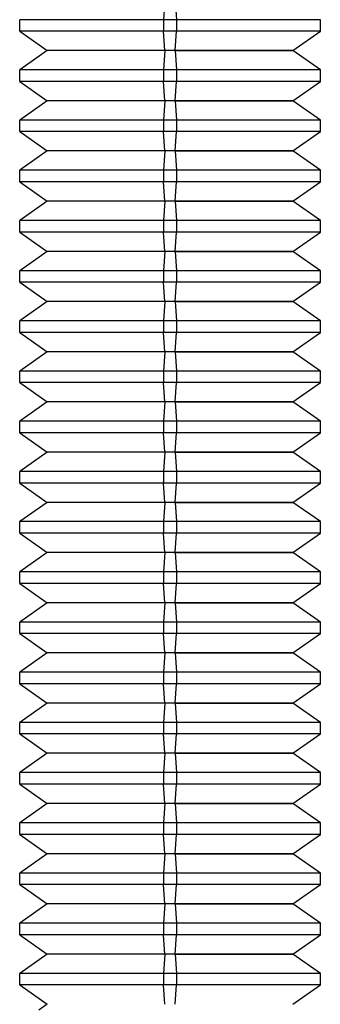
# Model space of a CAD drawing. Units: millimetres. Extents: x 30 to 69, y -207 to -32.
# Drawn here: x 46 to 52, y -158 to -139 of the extents above; entities that cross this region are included whole.
import ezdxf

# ---------------------------------------------------------------- set-up
doc = ezdxf.new("R2010")
doc.units = ezdxf.units.MM
doc.layers.add('MAIN-1', color=7, linetype='Continuous')
doc.layers.add('MAIN-2', color=7, linetype='Continuous')

msp = doc.modelspace()

# ---------------------------------------------------------------- linework, layer by layer
at = {"layer": 'MAIN-1'}
for p, q in [((49.548, -138.423), (49.572, -138.808)), ((49.572, -138.808), (46.443, -138.808)), ((46.443, -139.038), (46.443, -138.808)), ((49.572, -138.808), (49.572, -139.038)), ((52.443, -138.808), (49.572, -138.808)), ((52.443, -139.038), (52.443, -138.808)), ((49.572, -139.038), (46.443, -139.038)), ((46.443, -139.038), (46.992, -139.423)), ((49.548, -139.423), (49.572, -139.038)), ((52.443, -139.038), (49.572, -139.038)), ((51.893, -139.423), (52.443, -139.038)), ((46.992, -139.423), (46.443, -139.808)), ((49.548, -139.423), (46.992, -139.423)), ((49.548, -139.423), (49.572, -139.808)), ((49.548, -139.423), (51.893, -139.423)), ((52.443, -139.808), (51.893, -139.423)), ((49.572, -139.808), (46.443, -139.808)), ((46.443, -140.038), (46.443, -139.808)), ((49.572, -139.808), (49.572, -140.038)), ((52.443, -139.808), (49.572, -139.808)), ((52.443, -140.038), (52.443, -139.808)), ((49.572, -140.038), (46.443, -140.038)), ((46.443, -140.038), (46.992, -140.423)), ((49.548, -140.423), (49.572, -140.038)), ((52.443, -140.038), (49.572, -140.038)), ((51.893, -140.423), (52.443, -140.038)), ((46.992, -140.423), (46.443, -140.808)), ((49.548, -140.423), (46.992, -140.423)), ((49.548, -140.423), (49.572, -140.808)), ((49.548, -140.423), (51.893, -140.423)), ((52.443, -140.808), (51.893, -140.423)), ((49.572, -140.808), (46.443, -140.808)), ((46.443, -141.038), (46.443, -140.808)), ((49.572, -140.808), (49.572, -141.038)), ((52.443, -140.808), (49.572, -140.808)), ((52.443, -141.038), (52.443, -140.808)), ((49.572, -141.038), (46.443, -141.038)), ((46.443, -141.038), (46.992, -141.423)), ((49.548, -141.423), (49.572, -141.038)), ((52.443, -141.038), (49.572, -141.038)), ((51.893, -141.423), (52.443, -141.038)), ((46.992, -141.423), (46.443, -141.808)), ((49.548, -141.423), (46.992, -141.423)), ((49.548, -141.423), (49.572, -141.808)), ((49.548, -141.423), (51.893, -141.423)), ((52.443, -141.808), (51.893, -141.423)), ((49.572, -141.808), (46.443, -141.808)), ((46.443, -142.038), (46.443, -141.808)), ((49.572, -141.808), (49.572, -142.038)), ((52.443, -141.808), (49.572, -141.808)), ((52.443, -142.038), (52.443, -141.808)), ((49.572, -142.038), (46.443, -142.038)), ((46.443, -142.038), (46.992, -142.423)), ((49.548, -142.423), (49.572, -142.038)), ((52.443, -142.038), (49.572, -142.038)), ((51.893, -142.423), (52.443, -142.038)), ((46.992, -142.423), (46.443, -142.808)), ((49.548, -142.423), (46.992, -142.423)), ((49.548, -142.423), (49.572, -142.808)), ((49.548, -142.423), (51.893, -142.423)), ((52.443, -142.808), (51.893, -142.423)), ((49.572, -142.808), (46.443, -142.808)), ((46.443, -143.038), (46.443, -142.808)), ((49.572, -142.808), (49.572, -143.038)), ((52.443, -142.808), (49.572, -142.808)), ((52.443, -143.038), (52.443, -142.808)), ((49.572, -143.038), (46.443, -143.038)), ((46.443, -143.038), (46.992, -143.423)), ((49.548, -143.423), (49.572, -143.038)), ((52.443, -143.038), (49.572, -143.038)), ((51.893, -143.423), (52.443, -143.038)), ((46.992, -143.423), (46.443, -143.808)), ((49.548, -143.423), (46.992, -143.423)), ((49.548, -143.423), (49.572, -143.808)), ((49.548, -143.423), (51.893, -143.423)), ((52.443, -143.808), (51.893, -143.423)), ((49.572, -143.808), (46.443, -143.808)), ((46.443, -144.038), (46.443, -143.808)), ((49.572, -143.808), (49.572, -144.038)), ((52.443, -143.808), (49.572, -143.808)), ((52.443, -144.038), (52.443, -143.808)), ((49.572, -144.038), (46.443, -144.038)), ((46.443, -144.038), (46.992, -144.423)), ((49.548, -144.423), (49.572, -144.038)), ((52.443, -144.038), (49.572, -144.038)), ((51.893, -144.423), (52.443, -144.038)), ((46.992, -144.423), (46.443, -144.808)), ((49.548, -144.423), (46.992, -144.423)), ((49.548, -144.423), (49.572, -144.808)), ((49.548, -144.423), (51.893, -144.423)), ((52.443, -144.808), (51.893, -144.423)), ((49.572, -144.808), (46.443, -144.808)), ((46.443, -145.038), (46.443, -144.808)), ((49.572, -144.808), (49.572, -145.038)), ((52.443, -144.808), (49.572, -144.808)), ((52.443, -145.038), (52.443, -144.808)), ((49.572, -145.038), (46.443, -145.038)), ((46.443, -145.038), (46.992, -145.423)), ((49.548, -145.423), (49.572, -145.038)), ((52.443, -145.038), (49.572, -145.038)), ((51.893, -145.423), (52.443, -145.038)), ((46.992, -145.423), (46.443, -145.808)), ((49.548, -145.423), (46.992, -145.423)), ((49.548, -145.423), (49.572, -145.808)), ((49.548, -145.423), (51.893, -145.423)), ((52.443, -145.808), (51.893, -145.423)), ((49.572, -145.808), (46.443, -145.808)), ((46.443, -146.038), (46.443, -145.808)), ((49.572, -145.808), (49.572, -146.038)), ((52.443, -145.808), (49.572, -145.808)), ((52.443, -146.038), (52.443, -145.808)), ((49.572, -146.038), (46.443, -146.038)), ((46.443, -146.038), (46.992, -146.423)), ((49.548, -146.423), (49.572, -146.038)), ((52.443, -146.038), (49.572, -146.038)), ((51.893, -146.423), (52.443, -146.038)), ((46.992, -146.423), (46.443, -146.808)), ((49.548, -146.423), (46.992, -146.423)), ((49.548, -146.423), (49.572, -146.808)), ((49.548, -146.423), (51.893, -146.423)), ((52.443, -146.808), (51.893, -146.423)), ((49.572, -146.808), (46.443, -146.808)), ((46.443, -147.038), (46.443, -146.808)), ((49.572, -146.808), (49.572, -147.038)), ((52.443, -146.808), (49.572, -146.808)), ((52.443, -147.038), (52.443, -146.808)), ((49.572, -147.038), (46.443, -147.038)), ((46.443, -147.038), (46.992, -147.423)), ((49.548, -147.423), (49.572, -147.038)), ((52.443, -147.038), (49.572, -147.038)), ((51.893, -147.423), (52.443, -147.038)), ((46.992, -147.423), (46.443, -147.808)), ((49.548, -147.423), (46.992, -147.423)), ((49.548, -147.423), (49.572, -147.808)), ((49.548, -147.423), (51.893, -147.423)), ((52.443, -147.808), (51.893, -147.423)), ((49.572, -147.808), (46.443, -147.808)), ((46.443, -148.038), (46.443, -147.808)), ((49.572, -147.808), (49.572, -148.038)), ((52.443, -147.808), (49.572, -147.808)), ((52.443, -148.038), (52.443, -147.808)), ((49.572, -148.038), (46.443, -148.038)), ((46.443, -148.038), (46.992, -148.423)), ((49.548, -148.423), (49.572, -148.038)), ((52.443, -148.038), (49.572, -148.038)), ((51.893, -148.423), (52.443, -148.038)), ((46.992, -148.423), (46.443, -148.808)), ((49.548, -148.423), (46.992, -148.423)), ((49.548, -148.423), (49.572, -148.808)), ((49.548, -148.423), (51.893, -148.423)), ((52.443, -148.808), (51.893, -148.423)), ((49.572, -148.808), (46.443, -148.808)), ((46.443, -149.038), (46.443, -148.808)), ((49.572, -148.808), (49.572, -149.038)), ((52.443, -148.808), (49.572, -148.808)), ((52.443, -149.038), (52.443, -148.808)), ((49.572, -149.038), (46.443, -149.038)), ((46.443, -149.038), (46.992, -149.423)), ((49.548, -149.423), (49.572, -149.038)), ((52.443, -149.038), (49.572, -149.038)), ((51.893, -149.423), (52.443, -149.038)), ((46.992, -149.423), (46.443, -149.808)), ((49.548, -149.423), (46.992, -149.423)), ((49.548, -149.423), (49.572, -149.808)), ((49.548, -149.423), (51.893, -149.423)), ((52.443, -149.808), (51.893, -149.423)), ((49.572, -149.808), (46.443, -149.808)), ((46.443, -150.038), (46.443, -149.808)), ((49.572, -149.808), (49.572, -150.038)), ((52.443, -149.808), (49.572, -149.808)), ((52.443, -150.038), (52.443, -149.808)), ((49.572, -150.038), (46.443, -150.038)), ((46.443, -150.038), (46.992, -150.423)), ((49.548, -150.423), (49.572, -150.038)), ((52.443, -150.038), (49.572, -150.038)), ((51.893, -150.423), (52.443, -150.038)), ((46.992, -150.423), (46.443, -150.808)), ((49.548, -150.423), (46.992, -150.423)), ((49.548, -150.423), (49.572, -150.808)), ((49.548, -150.423), (51.893, -150.423)), ((52.443, -150.808), (51.893, -150.423)), ((49.572, -150.808), (46.443, -150.808)), ((46.443, -151.038), (46.443, -150.808)), ((49.572, -150.808), (49.572, -151.038)), ((52.443, -150.808), (49.572, -150.808)), ((52.443, -151.038), (52.443, -150.808)), ((49.572, -151.038), (46.443, -151.038)), ((46.443, -151.038), (46.992, -151.423)), ((49.548, -151.423), (49.572, -151.038)), ((52.443, -151.038), (49.572, -151.038)), ((51.893, -151.423), (52.443, -151.038)), ((46.992, -151.423), (46.443, -151.808)), ((49.548, -151.423), (46.992, -151.423)), ((49.548, -151.423), (49.572, -151.808)), ((49.548, -151.423), (51.893, -151.423)), ((52.443, -151.808), (51.893, -151.423)), ((49.572, -151.808), (46.443, -151.808)), ((46.443, -152.038), (46.443, -151.808)), ((49.572, -151.808), (49.572, -152.038)), ((52.443, -151.808), (49.572, -151.808)), ((52.443, -152.038), (52.443, -151.808)), ((49.572, -152.038), (46.443, -152.038)), ((46.443, -152.038), (46.992, -152.423)), ((49.548, -152.423), (49.572, -152.038)), ((52.443, -152.038), (49.572, -152.038)), ((51.893, -152.423), (52.443, -152.038)), ((46.992, -152.423), (46.443, -152.808)), ((49.548, -152.423), (46.992, -152.423)), ((49.548, -152.423), (49.572, -152.808)), ((49.548, -152.423), (51.893, -152.423)), ((52.443, -152.808), (51.893, -152.423)), ((49.572, -152.808), (46.443, -152.808)), ((46.443, -153.038), (46.443, -152.808)), ((49.572, -152.808), (49.572, -153.038)), ((52.443, -152.808), (49.572, -152.808)), ((52.443, -153.038), (52.443, -152.808)), ((49.572, -153.038), (46.443, -153.038)), ((46.443, -153.038), (46.992, -153.423)), ((49.548, -153.423), (49.572, -153.038)), ((52.443, -153.038), (49.572, -153.038)), ((51.893, -153.423), (52.443, -153.038)), ((46.992, -153.423), (46.443, -153.808)), ((49.548, -153.423), (46.992, -153.423)), ((49.548, -153.423), (49.572, -153.808)), ((49.548, -153.423), (51.893, -153.423)), ((52.443, -153.808), (51.893, -153.423)), ((49.572, -153.808), (46.443, -153.808)), ((46.443, -154.038), (46.443, -153.808)), ((49.572, -153.808), (49.572, -154.038)), ((52.443, -153.808), (49.572, -153.808)), ((52.443, -154.038), (52.443, -153.808)), ((49.572, -154.038), (46.443, -154.038)), ((46.443, -154.038), (46.992, -154.423)), ((49.548, -154.423), (49.572, -154.038)), ((52.443, -154.038), (49.572, -154.038)), ((51.893, -154.423), (52.443, -154.038)), ((46.992, -154.423), (46.443, -154.808)), ((49.548, -154.423), (46.992, -154.423)), ((49.548, -154.423), (49.572, -154.808)), ((49.548, -154.423), (51.893, -154.423)), ((52.443, -154.808), (51.893, -154.423)), ((49.572, -154.808), (46.443, -154.808)), ((46.443, -155.038), (46.443, -154.808)), ((49.572, -154.808), (49.572, -155.038)), ((52.443, -154.808), (49.572, -154.808)), ((52.443, -155.038), (52.443, -154.808)), ((49.572, -155.038), (46.443, -155.038)), ((46.443, -155.038), (46.992, -155.423)), ((49.548, -155.423), (49.572, -155.038)), ((52.443, -155.038), (49.572, -155.038)), ((51.893, -155.423), (52.443, -155.038)), ((46.992, -155.423), (46.443, -155.808)), ((49.548, -155.423), (46.992, -155.423)), ((49.548, -155.423), (49.572, -155.808)), ((49.548, -155.423), (51.893, -155.423)), ((52.443, -155.808), (51.893, -155.423)), ((49.572, -155.808), (46.443, -155.808)), ((46.443, -156.038), (46.443, -155.808)), ((49.572, -155.808), (49.572, -156.038)), ((52.443, -155.808), (49.572, -155.808)), ((52.443, -156.038), (52.443, -155.808)), ((49.572, -156.038), (46.443, -156.038)), ((46.443, -156.038), (46.992, -156.423)), ((49.548, -156.423), (49.572, -156.038)), ((52.443, -156.038), (49.572, -156.038)), ((51.893, -156.423), (52.443, -156.038)), ((46.992, -156.423), (46.443, -156.808)), ((49.548, -156.423), (46.992, -156.423)), ((49.548, -156.423), (49.572, -156.808)), ((49.548, -156.423), (51.893, -156.423)), ((52.443, -156.808), (51.893, -156.423)), ((49.572, -156.808), (46.443, -156.808)), ((46.443, -157.038), (46.443, -156.808)), ((49.572, -156.808), (49.572, -157.038)), ((52.443, -156.808), (49.572, -156.808)), ((52.443, -157.038), (52.443, -156.808)), ((49.572, -157.038), (46.443, -157.038)), ((46.443, -157.038), (46.992, -157.423)), ((49.548, -157.423), (49.572, -157.038)), ((52.443, -157.038), (49.572, -157.038)), ((51.893, -157.423), (52.443, -157.038)), ((46.992, -157.423), (46.443, -157.808)), ((49.548, -157.423), (46.992, -157.423)), ((49.548, -157.423), (49.572, -157.808)), ((49.548, -157.423), (51.893, -157.423)), ((52.443, -157.808), (51.893, -157.423)), ((49.572, -157.808), (46.443, -157.808)), ((46.443, -158.038), (46.443, -157.808)), ((49.572, -157.808), (49.572, -158.038)), ((52.443, -157.808), (49.572, -157.808)), ((52.443, -158.038), (52.443, -157.808)), ((49.572, -158.038), (46.443, -158.038)), ((46.443, -158.038), (46.992, -158.423)), ((49.548, -158.423), (49.572, -158.038)), ((52.443, -158.038), (49.572, -158.038)), ((51.893, -158.423), (52.443, -158.038)), ((46.992, -158.423), (46.828, -158.538))]:
    msp.add_line(p, q, dxfattribs=at)
at = {"layer": 'MAIN-2'}
for p, q in [((49.337, -138.423), (49.314, -138.808)), ((49.548, -138.423), (49.572, -138.808)), ((49.572, -138.808), (46.443, -138.808)), ((49.314, -138.808), (46.443, -138.808)), ((49.314, -138.808), (49.314, -139.038)), ((52.443, -138.808), (49.314, -138.808)), ((49.314, -138.808), (49.314, -139.038)), ((52.443, -138.808), (49.314, -138.808)), ((49.572, -138.808), (49.572, -139.038)), ((49.572, -139.038), (46.443, -139.038)), ((49.314, -139.038), (46.443, -139.038)), ((49.337, -139.423), (49.314, -139.038)), ((52.443, -139.038), (49.314, -139.038)), ((49.337, -139.423), (49.314, -139.038)), ((52.443, -139.038), (49.314, -139.038)), ((49.548, -139.423), (49.572, -139.038)), ((49.548, -139.423), (46.992, -139.423)), ((49.337, -139.423), (46.992, -139.423)), ((49.337, -139.423), (49.314, -139.808)), ((49.337, -139.423), (49.314, -139.808)), ((51.893, -139.423), (49.337, -139.423)), ((51.893, -139.423), (49.337, -139.423)), ((49.548, -139.423), (49.572, -139.808)), ((49.572, -139.808), (46.443, -139.808)), ((49.314, -139.808), (46.443, -139.808)), ((49.314, -139.808), (49.314, -140.038)), ((52.443, -139.808), (49.314, -139.808)), ((49.314, -139.808), (49.314, -140.038)), ((52.443, -139.808), (49.314, -139.808)), ((49.572, -139.808), (49.572, -140.038)), ((49.572, -140.038), (46.443, -140.038)), ((49.314, -140.038), (46.443, -140.038)), ((49.337, -140.423), (49.314, -140.038)), ((52.443, -140.038), (49.314, -140.038)), ((49.337, -140.423), (49.314, -140.038)), ((52.443, -140.038), (49.314, -140.038)), ((49.548, -140.423), (49.572, -140.038)), ((49.548, -140.423), (46.992, -140.423)), ((49.337, -140.423), (46.992, -140.423)), ((49.337, -140.423), (49.314, -140.808)), ((49.337, -140.423), (49.314, -140.808)), ((51.893, -140.423), (49.337, -140.423)), ((51.893, -140.423), (49.337, -140.423)), ((49.548, -140.423), (49.572, -140.808)), ((49.572, -140.808), (46.443, -140.808)), ((49.314, -140.808), (46.443, -140.808)), ((49.314, -140.808), (49.314, -141.038)), ((52.443, -140.808), (49.314, -140.808)), ((49.314, -140.808), (49.314, -141.038)), ((52.443, -140.808), (49.314, -140.808)), ((49.572, -140.808), (49.572, -141.038)), ((49.572, -141.038), (46.443, -141.038)), ((49.314, -141.038), (46.443, -141.038)), ((49.337, -141.423), (49.314, -141.038)), ((52.443, -141.038), (49.314, -141.038)), ((49.337, -141.423), (49.314, -141.038)), ((52.443, -141.038), (49.314, -141.038)), ((49.548, -141.423), (49.572, -141.038)), ((49.548, -141.423), (46.992, -141.423)), ((49.337, -141.423), (46.992, -141.423)), ((49.337, -141.423), (49.314, -141.808)), ((49.337, -141.423), (49.314, -141.808)), ((51.893, -141.423), (49.337, -141.423)), ((51.893, -141.423), (49.337, -141.423)), ((49.548, -141.423), (49.572, -141.808)), ((49.572, -141.808), (46.443, -141.808)), ((49.314, -141.808), (46.443, -141.808)), ((49.314, -141.808), (49.314, -142.038)), ((52.443, -141.808), (49.314, -141.808)), ((49.314, -141.808), (49.314, -142.038)), ((52.443, -141.808), (49.314, -141.808)), ((49.572, -141.808), (49.572, -142.038)), ((49.572, -142.038), (46.443, -142.038)), ((49.314, -142.038), (46.443, -142.038)), ((49.337, -142.423), (49.314, -142.038)), ((52.443, -142.038), (49.314, -142.038)), ((49.337, -142.423), (49.314, -142.038)), ((52.443, -142.038), (49.314, -142.038)), ((49.548, -142.423), (49.572, -142.038)), ((49.548, -142.423), (46.992, -142.423)), ((49.337, -142.423), (46.992, -142.423)), ((49.337, -142.423), (49.314, -142.808)), ((49.337, -142.423), (49.314, -142.808)), ((51.893, -142.423), (49.337, -142.423)), ((51.893, -142.423), (49.337, -142.423)), ((49.548, -142.423), (49.572, -142.808)), ((49.572, -142.808), (46.443, -142.808)), ((49.314, -142.808), (46.443, -142.808)), ((49.314, -142.808), (49.314, -143.038)), ((52.443, -142.808), (49.314, -142.808)), ((49.314, -142.808), (49.314, -143.038)), ((52.443, -142.808), (49.314, -142.808)), ((49.572, -142.808), (49.572, -143.038)), ((49.572, -143.038), (46.443, -143.038)), ((49.314, -143.038), (46.443, -143.038)), ((49.337, -143.423), (49.314, -143.038)), ((52.443, -143.038), (49.314, -143.038)), ((49.337, -143.423), (49.314, -143.038)), ((52.443, -143.038), (49.314, -143.038)), ((49.548, -143.423), (49.572, -143.038)), ((49.548, -143.423), (46.992, -143.423)), ((49.337, -143.423), (46.992, -143.423)), ((49.337, -143.423), (49.314, -143.808)), ((49.337, -143.423), (49.314, -143.808)), ((51.893, -143.423), (49.337, -143.423)), ((51.893, -143.423), (49.337, -143.423)), ((49.548, -143.423), (49.572, -143.808)), ((49.572, -143.808), (46.443, -143.808)), ((49.314, -143.808), (46.443, -143.808)), ((49.314, -143.808), (49.314, -144.038)), ((52.443, -143.808), (49.314, -143.808)), ((49.314, -143.808), (49.314, -144.038)), ((52.443, -143.808), (49.314, -143.808)), ((49.572, -143.808), (49.572, -144.038)), ((49.572, -144.038), (46.443, -144.038)), ((49.314, -144.038), (46.443, -144.038)), ((49.337, -144.423), (49.314, -144.038)), ((52.443, -144.038), (49.314, -144.038)), ((49.337, -144.423), (49.314, -144.038)), ((52.443, -144.038), (49.314, -144.038)), ((49.548, -144.423), (49.572, -144.038)), ((49.548, -144.423), (46.992, -144.423)), ((49.337, -144.423), (46.992, -144.423)), ((49.337, -144.423), (49.314, -144.808)), ((49.337, -144.423), (49.314, -144.808)), ((51.893, -144.423), (49.337, -144.423)), ((51.893, -144.423), (49.337, -144.423)), ((49.548, -144.423), (49.572, -144.808)), ((49.572, -144.808), (46.443, -144.808)), ((49.314, -144.808), (46.443, -144.808)), ((49.314, -144.808), (49.314, -145.038)), ((52.443, -144.808), (49.314, -144.808)), ((49.314, -144.808), (49.314, -145.038)), ((52.443, -144.808), (49.314, -144.808)), ((49.572, -144.808), (49.572, -145.038)), ((49.572, -145.038), (46.443, -145.038)), ((49.314, -145.038), (46.443, -145.038)), ((49.337, -145.423), (49.314, -145.038)), ((52.443, -145.038), (49.314, -145.038)), ((49.337, -145.423), (49.314, -145.038)), ((52.443, -145.038), (49.314, -145.038)), ((49.548, -145.423), (49.572, -145.038)), ((49.548, -145.423), (46.992, -145.423)), ((49.337, -145.423), (46.992, -145.423)), ((49.337, -145.423), (49.314, -145.808)), ((49.337, -145.423), (49.314, -145.808)), ((51.893, -145.423), (49.337, -145.423)), ((51.893, -145.423), (49.337, -145.423)), ((49.548, -145.423), (49.572, -145.808)), ((49.572, -145.808), (46.443, -145.808)), ((49.314, -145.808), (46.443, -145.808)), ((49.314, -145.808), (49.314, -146.038)), ((52.443, -145.808), (49.314, -145.808)), ((49.314, -145.808), (49.314, -146.038)), ((52.443, -145.808), (49.314, -145.808)), ((49.572, -145.808), (49.572, -146.038)), ((49.572, -146.038), (46.443, -146.038)), ((49.314, -146.038), (46.443, -146.038)), ((49.337, -146.423), (49.314, -146.038)), ((52.443, -146.038), (49.314, -146.038)), ((49.337, -146.423), (49.314, -146.038)), ((52.443, -146.038), (49.314, -146.038)), ((49.548, -146.423), (49.572, -146.038)), ((49.548, -146.423), (46.992, -146.423)), ((49.337, -146.423), (46.992, -146.423)), ((49.337, -146.423), (49.314, -146.808)), ((49.337, -146.423), (49.314, -146.808)), ((51.893, -146.423), (49.337, -146.423)), ((51.893, -146.423), (49.337, -146.423)), ((49.548, -146.423), (49.572, -146.808)), ((49.572, -146.808), (46.443, -146.808)), ((49.314, -146.808), (46.443, -146.808)), ((49.314, -146.808), (49.314, -147.038)), ((52.443, -146.808), (49.314, -146.808)), ((49.314, -146.808), (49.314, -147.038)), ((52.443, -146.808), (49.314, -146.808)), ((49.572, -146.808), (49.572, -147.038)), ((49.572, -147.038), (46.443, -147.038)), ((49.314, -147.038), (46.443, -147.038)), ((49.337, -147.423), (49.314, -147.038)), ((52.443, -147.038), (49.314, -147.038)), ((49.337, -147.423), (49.314, -147.038)), ((52.443, -147.038), (49.314, -147.038)), ((49.548, -147.423), (49.572, -147.038)), ((49.548, -147.423), (46.992, -147.423)), ((49.337, -147.423), (46.992, -147.423)), ((49.337, -147.423), (49.314, -147.808)), ((49.337, -147.423), (49.314, -147.808)), ((51.893, -147.423), (49.337, -147.423)), ((51.893, -147.423), (49.337, -147.423)), ((49.548, -147.423), (49.572, -147.808)), ((49.572, -147.808), (46.443, -147.808)), ((49.314, -147.808), (46.443, -147.808)), ((49.314, -147.808), (49.314, -148.038)), ((52.443, -147.808), (49.314, -147.808)), ((49.314, -147.808), (49.314, -148.038)), ((52.443, -147.808), (49.314, -147.808)), ((49.572, -147.808), (49.572, -148.038)), ((49.572, -148.038), (46.443, -148.038)), ((49.314, -148.038), (46.443, -148.038)), ((49.337, -148.423), (49.314, -148.038)), ((52.443, -148.038), (49.314, -148.038)), ((49.337, -148.423), (49.314, -148.038)), ((52.443, -148.038), (49.314, -148.038)), ((49.548, -148.423), (49.572, -148.038)), ((49.548, -148.423), (46.992, -148.423)), ((49.337, -148.423), (46.992, -148.423)), ((49.337, -148.423), (49.314, -148.808)), ((49.337, -148.423), (49.314, -148.808)), ((51.893, -148.423), (49.337, -148.423)), ((51.893, -148.423), (49.337, -148.423)), ((49.548, -148.423), (49.572, -148.808)), ((49.572, -148.808), (46.443, -148.808)), ((49.314, -148.808), (46.443, -148.808)), ((49.314, -148.808), (49.314, -149.038)), ((52.443, -148.808), (49.314, -148.808)), ((49.314, -148.808), (49.314, -149.038)), ((52.443, -148.808), (49.314, -148.808)), ((49.572, -148.808), (49.572, -149.038)), ((49.572, -149.038), (46.443, -149.038)), ((49.314, -149.038), (46.443, -149.038)), ((49.337, -149.423), (49.314, -149.038)), ((52.443, -149.038), (49.314, -149.038)), ((49.337, -149.423), (49.314, -149.038)), ((52.443, -149.038), (49.314, -149.038)), ((49.548, -149.423), (49.572, -149.038)), ((49.548, -149.423), (46.992, -149.423)), ((49.337, -149.423), (46.992, -149.423)), ((49.337, -149.423), (49.314, -149.808)), ((49.337, -149.423), (49.314, -149.808)), ((51.893, -149.423), (49.337, -149.423)), ((51.893, -149.423), (49.337, -149.423)), ((49.548, -149.423), (49.572, -149.808)), ((49.572, -149.808), (46.443, -149.808)), ((49.314, -149.808), (46.443, -149.808)), ((49.314, -149.808), (49.314, -150.038)), ((52.443, -149.808), (49.314, -149.808)), ((49.314, -149.808), (49.314, -150.038)), ((52.443, -149.808), (49.314, -149.808)), ((49.572, -149.808), (49.572, -150.038)), ((49.572, -150.038), (46.443, -150.038)), ((49.314, -150.038), (46.443, -150.038)), ((49.337, -150.423), (49.314, -150.038)), ((52.443, -150.038), (49.314, -150.038)), ((49.337, -150.423), (49.314, -150.038)), ((52.443, -150.038), (49.314, -150.038)), ((49.548, -150.423), (49.572, -150.038)), ((49.548, -150.423), (46.992, -150.423)), ((49.337, -150.423), (46.992, -150.423)), ((49.337, -150.423), (49.314, -150.808)), ((49.337, -150.423), (49.314, -150.808)), ((51.893, -150.423), (49.337, -150.423)), ((51.893, -150.423), (49.337, -150.423)), ((49.548, -150.423), (49.572, -150.808)), ((49.572, -150.808), (46.443, -150.808)), ((49.314, -150.808), (46.443, -150.808)), ((49.314, -150.808), (49.314, -151.038)), ((52.443, -150.808), (49.314, -150.808)), ((49.314, -150.808), (49.314, -151.038)), ((52.443, -150.808), (49.314, -150.808)), ((49.572, -150.808), (49.572, -151.038)), ((49.572, -151.038), (46.443, -151.038)), ((49.314, -151.038), (46.443, -151.038)), ((49.337, -151.423), (49.314, -151.038)), ((52.443, -151.038), (49.314, -151.038)), ((49.337, -151.423), (49.314, -151.038)), ((52.443, -151.038), (49.314, -151.038)), ((49.548, -151.423), (49.572, -151.038)), ((49.548, -151.423), (46.992, -151.423)), ((49.337, -151.423), (46.992, -151.423)), ((49.337, -151.423), (49.314, -151.808)), ((49.337, -151.423), (49.314, -151.808)), ((51.893, -151.423), (49.337, -151.423)), ((51.893, -151.423), (49.337, -151.423)), ((49.548, -151.423), (49.572, -151.808)), ((49.572, -151.808), (46.443, -151.808)), ((49.314, -151.808), (46.443, -151.808)), ((49.314, -151.808), (49.314, -152.038)), ((52.443, -151.808), (49.314, -151.808)), ((49.314, -151.808), (49.314, -152.038)), ((52.443, -151.808), (49.314, -151.808)), ((49.572, -151.808), (49.572, -152.038)), ((49.572, -152.038), (46.443, -152.038)), ((49.314, -152.038), (46.443, -152.038)), ((49.337, -152.423), (49.314, -152.038)), ((52.443, -152.038), (49.314, -152.038)), ((49.337, -152.423), (49.314, -152.038)), ((52.443, -152.038), (49.314, -152.038)), ((49.548, -152.423), (49.572, -152.038)), ((49.548, -152.423), (46.992, -152.423)), ((49.337, -152.423), (46.992, -152.423)), ((49.337, -152.423), (49.314, -152.808)), ((49.337, -152.423), (49.314, -152.808)), ((51.893, -152.423), (49.337, -152.423)), ((51.893, -152.423), (49.337, -152.423)), ((49.548, -152.423), (49.572, -152.808)), ((49.572, -152.808), (46.443, -152.808)), ((49.314, -152.808), (46.443, -152.808)), ((49.314, -152.808), (49.314, -153.038)), ((52.443, -152.808), (49.314, -152.808)), ((49.314, -152.808), (49.314, -153.038)), ((52.443, -152.808), (49.314, -152.808)), ((49.572, -152.808), (49.572, -153.038)), ((49.572, -153.038), (46.443, -153.038)), ((49.314, -153.038), (46.443, -153.038)), ((49.337, -153.423), (49.314, -153.038)), ((52.443, -153.038), (49.314, -153.038)), ((49.337, -153.423), (49.314, -153.038)), ((52.443, -153.038), (49.314, -153.038)), ((49.548, -153.423), (49.572, -153.038)), ((49.548, -153.423), (46.992, -153.423)), ((49.337, -153.423), (46.992, -153.423)), ((49.337, -153.423), (49.314, -153.808)), ((49.337, -153.423), (49.314, -153.808)), ((51.893, -153.423), (49.337, -153.423)), ((51.893, -153.423), (49.337, -153.423)), ((49.548, -153.423), (49.572, -153.808)), ((49.572, -153.808), (46.443, -153.808)), ((49.314, -153.808), (46.443, -153.808)), ((49.314, -153.808), (49.314, -154.038)), ((52.443, -153.808), (49.314, -153.808)), ((49.314, -153.808), (49.314, -154.038)), ((52.443, -153.808), (49.314, -153.808)), ((49.572, -153.808), (49.572, -154.038)), ((49.572, -154.038), (46.443, -154.038)), ((49.314, -154.038), (46.443, -154.038)), ((49.337, -154.423), (49.314, -154.038)), ((52.443, -154.038), (49.314, -154.038)), ((49.337, -154.423), (49.314, -154.038)), ((52.443, -154.038), (49.314, -154.038)), ((49.548, -154.423), (49.572, -154.038)), ((49.548, -154.423), (46.992, -154.423)), ((49.337, -154.423), (46.992, -154.423)), ((49.337, -154.423), (49.314, -154.808)), ((49.337, -154.423), (49.314, -154.808)), ((51.893, -154.423), (49.337, -154.423)), ((51.893, -154.423), (49.337, -154.423)), ((49.548, -154.423), (49.572, -154.808)), ((49.572, -154.808), (46.443, -154.808)), ((49.314, -154.808), (46.443, -154.808)), ((49.314, -154.808), (49.314, -155.038)), ((52.443, -154.808), (49.314, -154.808)), ((49.314, -154.808), (49.314, -155.038)), ((52.443, -154.808), (49.314, -154.808)), ((49.572, -154.808), (49.572, -155.038)), ((49.572, -155.038), (46.443, -155.038)), ((49.314, -155.038), (46.443, -155.038)), ((49.337, -155.423), (49.314, -155.038)), ((52.443, -155.038), (49.314, -155.038)), ((49.337, -155.423), (49.314, -155.038)), ((52.443, -155.038), (49.314, -155.038)), ((49.548, -155.423), (49.572, -155.038)), ((49.548, -155.423), (46.992, -155.423)), ((49.337, -155.423), (46.992, -155.423)), ((49.337, -155.423), (49.314, -155.808)), ((49.337, -155.423), (49.314, -155.808)), ((51.893, -155.423), (49.337, -155.423)), ((51.893, -155.423), (49.337, -155.423)), ((49.548, -155.423), (49.572, -155.808)), ((49.572, -155.808), (46.443, -155.808)), ((49.314, -155.808), (46.443, -155.808)), ((49.314, -155.808), (49.314, -156.038)), ((52.443, -155.808), (49.314, -155.808)), ((49.314, -155.808), (49.314, -156.038)), ((52.443, -155.808), (49.314, -155.808)), ((49.572, -155.808), (49.572, -156.038)), ((49.572, -156.038), (46.443, -156.038)), ((49.314, -156.038), (46.443, -156.038)), ((49.337, -156.423), (49.314, -156.038)), ((52.443, -156.038), (49.314, -156.038)), ((49.337, -156.423), (49.314, -156.038)), ((52.443, -156.038), (49.314, -156.038)), ((49.548, -156.423), (49.572, -156.038)), ((49.548, -156.423), (46.992, -156.423)), ((49.337, -156.423), (46.992, -156.423)), ((49.337, -156.423), (49.314, -156.808)), ((49.337, -156.423), (49.314, -156.808)), ((51.893, -156.423), (49.337, -156.423)), ((51.893, -156.423), (49.337, -156.423)), ((49.548, -156.423), (49.572, -156.808)), ((49.572, -156.808), (46.443, -156.808)), ((49.314, -156.808), (46.443, -156.808)), ((49.314, -156.808), (49.314, -157.038)), ((52.443, -156.808), (49.314, -156.808)), ((49.314, -156.808), (49.314, -157.038)), ((52.443, -156.808), (49.314, -156.808)), ((49.572, -156.808), (49.572, -157.038)), ((49.572, -157.038), (46.443, -157.038)), ((49.314, -157.038), (46.443, -157.038)), ((49.337, -157.423), (49.314, -157.038)), ((52.443, -157.038), (49.314, -157.038)), ((49.337, -157.423), (49.314, -157.038)), ((52.443, -157.038), (49.314, -157.038)), ((49.548, -157.423), (49.572, -157.038)), ((49.548, -157.423), (46.992, -157.423)), ((49.337, -157.423), (46.992, -157.423)), ((49.337, -157.423), (49.314, -157.808)), ((49.337, -157.423), (49.314, -157.808)), ((51.893, -157.423), (49.337, -157.423)), ((51.893, -157.423), (49.337, -157.423)), ((49.548, -157.423), (49.572, -157.808)), ((49.572, -157.808), (46.443, -157.808)), ((49.314, -157.808), (46.443, -157.808)), ((49.314, -157.808), (49.314, -158.038)), ((52.443, -157.808), (49.314, -157.808)), ((49.314, -157.808), (49.314, -158.038)), ((52.443, -157.808), (49.314, -157.808)), ((49.572, -157.808), (49.572, -158.038)), ((49.572, -158.038), (46.443, -158.038)), ((49.314, -158.038), (46.443, -158.038)), ((49.337, -158.423), (49.314, -158.038)), ((52.443, -158.038), (49.314, -158.038)), ((49.337, -158.423), (49.314, -158.038)), ((52.443, -158.038), (49.314, -158.038)), ((49.548, -158.423), (49.572, -158.038))]:
    msp.add_line(p, q, dxfattribs=at)

doc.saveas('drawing.dxf')
